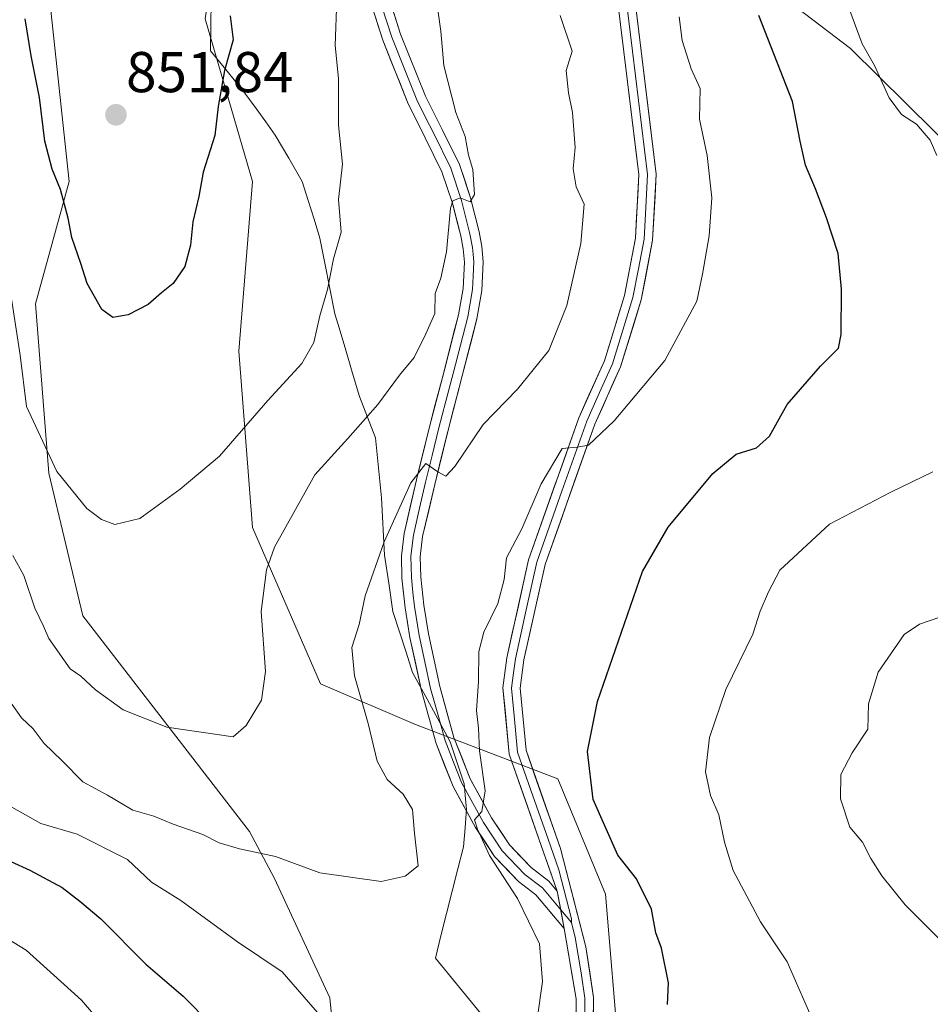
# Model space of a CAD drawing. Units: metres. Extents: x 620849 to 624295, y 4743373 to 4745747.
# Drawn here: x 622635 to 622794, y 4745048 to 4745219 of the extents above; entities that cross this region are included whole.
import ezdxf
from ezdxf.enums import TextEntityAlignment as Align

# ---------------------------------------------------------------- set-up
doc = ezdxf.new("R2010")
doc.units = ezdxf.units.M
doc.header["$MEASUREMENT"] = 0
for name, color, linetype, lineweight in [('Arbolado forestal CxS', 92, 'Continuous', 0), ('Carátula', 7, 'Continuous', 5), ('Cortafuegos CxS', 92, 'Continuous', 0), ('Curva de nivel maestra', 36, 'Continuous', 30), ('Curva de nivel normal', 36, 'Continuous', 0), ('Layer 0', 7, 'Continuous', 0), ('Municipio', 9, 'Continuous', 13), ('Municipio CxS', 142, 'Continuous', 0), ('Punto de cota en terreno', 7, 'Continuous', 0), ('Rótulo de punto de cota en terreno', 19, 'Continuous', 0)]:
    doc.layers.add(name, color=color, linetype=linetype, lineweight=lineweight)
doc.styles.add('Arial', font='txt', dxfattribs={"height": 0.2})

# ---------------------------------------------------------------- blocks, each defined once
blk = doc.blocks.new('*U174')
at = {"layer": 'Curva de nivel normal', "color": 36, "linetype": 'Continuous', "lineweight": 0}
for points in [[(622779.82, 4745221.33, 820), (622782.14, 4745215.04, 820), (622784.28, 4745211.26, 820), (622786.83, 4745205.67, 820), (622788.97, 4745202.76, 820), (622791.62, 4745201.07, 820), (622793.98, 4745198.25, 820), (622795.16, 4745195.6, 820)], [(622794.45, 4745140.53, 820), (622787.13, 4745136.96, 820), (622776.46, 4745131.39, 820), (622767.8, 4745123.41, 820), (622765.8, 4745119.61, 820), (622764.38, 4745116.25, 820), (622763.1, 4745112.25, 820), (622758.41, 4745102.59, 820), (622755.54, 4745094.25, 820), (622754.86, 4745088.25, 820), (622755.75, 4745084.13, 820), (622757.19, 4745080.75, 820), (622758.15, 4745076.01, 820), (622759.7, 4745071.11, 820), (622764.41, 4745062.13, 820), (622769.1, 4745055.18, 820), (622774.02, 4745043.92, 820)]]:
    blk.add_polyline3d(points, dxfattribs=at)
blk = doc.blocks.new('*U175')
at = {"layer": 'Curva de nivel normal', "color": 36, "linetype": 'Continuous', "lineweight": 0}
blk.add_polyline3d([(622652.14, 4745041.58, 820), (622646.19, 4745048.52, 820), (622636.58, 4745057.18, 820), (622628.17, 4745062.3, 820)], dxfattribs=at)
blk = doc.blocks.new('*U186')
at = {"layer": 'Curva de nivel normal', "color": 36, "linetype": 'Continuous', "lineweight": 0}
for points in [[(622631.75, 4745083.4, 830), (622639.14, 4745079.26, 830), (622645.45, 4745077.39, 830), (622654.2, 4745073.02, 830), (622658.41, 4745069.05, 830), (622663.53, 4745065.83, 830), (622673.38, 4745058.66, 830), (622681.16, 4745053.43, 830), (622687.66, 4745045.92, 830)], [(622725.52, 4745045.21, 830), (622726.46, 4745051.74, 830), (622725.96, 4745058.31, 830), (622722.15, 4745066.19, 830), (622717.23, 4745073.69, 830), (622715.18, 4745078.3, 830), (622714.61, 4745079.92, 830), (622715.92, 4745081.35, 830), (622716.5, 4745084.95, 830), (622715.53, 4745091.95, 830), (622715.33, 4745095.86, 830), (622714.98, 4745098.97, 830), (622715.35, 4745104.02, 830), (622715.42, 4745109.25, 830), (622716.26, 4745112.59, 830), (622718.7, 4745117.57, 830), (622719.8, 4745121.76, 830), (622720.2, 4745125.52, 830), (622722.89, 4745130.61, 830), (622726.26, 4745138.44, 830), (622729.9, 4745144.6, 830), (622732.54, 4745144.82, 830), (622734.5, 4745145.18, 830), (622738.95, 4745149.38, 830), (622747.78, 4745159.92, 830), (622753.35, 4745170.25, 830), (622754.31, 4745174.92, 830), (622755.49, 4745181.59, 830), (622755.94, 4745188.25, 830), (622755.16, 4745195.59, 830), (622753.79, 4745201.92, 830), (622753.91, 4745207.29, 830), (622752.38, 4745210.72, 830), (622750.79, 4745215.62, 830), (622750.27, 4745219.77, 830)]]:
    blk.add_polyline3d(points, dxfattribs=at)
blk = doc.blocks.new('*U199')
at = {"layer": 'Curva de nivel normal', "color": 36, "linetype": 'Continuous', "lineweight": 0}
blk.add_polyline3d([(622633.96, 4745100.23, 835), (622635.79, 4745097.65, 835), (622637.79, 4745095.74, 835), (622639.73, 4745093.22, 835), (622642.78, 4745090.24, 835), (622646.42, 4745086.54, 835), (622650.75, 4745084.21, 835), (622655.15, 4745081.61, 835), (622658.78, 4745080.57, 835), (622662.16, 4745079.18, 835), (622667.33, 4745077.38, 835), (622670.2, 4745075.89, 835), (622673.73, 4745074.87, 835), (622680.01, 4745073.52, 835), (622687.71, 4745070.65, 835), (622698.36, 4745069.17, 835), (622702.57, 4745070.11, 835), (622704.82, 4745071.92, 835), (622704.2, 4745077.61, 835), (622703.87, 4745081.73, 835), (622702.24, 4745084.36, 835), (622699.46, 4745086.92, 835), (622697.67, 4745090.13, 835), (622696.1, 4745096.71, 835), (622693.74, 4745104.97, 835), (622693.3, 4745109.92, 835), (622694.54, 4745113.92, 835), (622695.61, 4745118.92, 835), (622698.92, 4745128.3, 835), (622703.54, 4745138.61, 835), (622706.18, 4745141.99, 835), (622708.26, 4745140.54, 835), (622709.66, 4745139.74, 835), (622711.22, 4745141.46, 835), (622716.16, 4745148.76, 835), (622722.13, 4745154.92, 835), (622727.56, 4745161.66, 835), (622730.74, 4745169.5, 835), (622733.16, 4745180.28, 835), (622733.72, 4745187.15, 835), (622732.36, 4745190.16, 835), (622731.81, 4745193.27, 835), (622732.16, 4745197, 835), (622731.72, 4745203.08, 835), (622731.01, 4745206.52, 835), (622730.62, 4745210.41, 835), (622731.66, 4745213.78, 835), (622729.54, 4745220, 835)], dxfattribs=at)
blk = doc.blocks.new('*U200')
at = {"layer": 'Curva de nivel normal', "color": 36, "linetype": 'Continuous', "lineweight": 0}
blk.add_polyline3d([(622795.83, 4745115.27, 815), (622792.13, 4745114.01, 815), (622789.46, 4745112.17, 815), (622784.92, 4745105.63, 815), (622783.25, 4745100.08, 815), (622783.12, 4745095.71, 815), (622780.41, 4745091.56, 815), (622778.4, 4745087.78, 815), (622778.39, 4745083.57, 815), (622779.98, 4745078.65, 815), (622782.2, 4745076.04, 815), (622783.66, 4745073.16, 815), (622785.54, 4745070.13, 815), (622789.61, 4745065.11, 815), (622803.91, 4745050.75, 815)], dxfattribs=at)
blk = doc.blocks.new('*U213')
at = {"layer": 'Curva de nivel normal', "color": 36, "linetype": 'Continuous', "lineweight": 0}
blk.add_polyline3d([(622634.27, 4745125.96, 840), (622636.18, 4745122.46, 840), (622638.11, 4745116.74, 840), (622639.58, 4745113.65, 840), (622640.52, 4745111.46, 840), (622644.21, 4745106.21, 840), (622646.12, 4745104.91, 840), (622648.63, 4745102.57, 840), (622653.47, 4745099.08, 840), (622661.05, 4745096.04, 840), (622672.6, 4745094.39, 840), (622674.86, 4745096.31, 840), (622677.54, 4745100.75, 840), (622678.27, 4745105.71, 840), (622677.47, 4745116.18, 840), (622678.43, 4745123.45, 840), (622679.82, 4745127.39, 840), (622686.81, 4745140.01, 840), (622692.57, 4745146.33, 840), (622697.8, 4745152.21, 840), (622701.6, 4745157.33, 840), (622704.12, 4745160.41, 840), (622706.15, 4745164.56, 840), (622707.72, 4745168.08, 840), (622707.8, 4745171.59, 840), (622708.8, 4745174.22, 840), (622709.79, 4745178.81, 840), (622710.43, 4745186.4, 840), (622710.89, 4745187.7, 840), (622712.13, 4745188.22, 840), (622713.9, 4745187.55, 840), (622714.61, 4745188.8, 840), (622714.34, 4745193.14, 840), (622713.6, 4745195.68, 840), (622713.02, 4745198.9, 840), (622711.4, 4745203.11, 840), (622709.28, 4745211.25, 840), (622708.8, 4745217.25, 840), (622708.29, 4745220.59, 840)], dxfattribs=at)
blk = doc.blocks.new('*U230')
at = {"layer": 'Curva de nivel maestra', "color": 36, "linetype": 'Continuous', "lineweight": 30}
for points in [[(622633.91, 4745072.64, 825), (622637.2, 4745071.12, 825), (622642.86, 4745068.13, 825), (622645.9, 4745065.74, 825), (622649.56, 4745062.69, 825), (622657.42, 4745054.75, 825), (622663.89, 4745049.2, 825), (622668.79, 4745044.27, 825)], [(622748.27, 4745047.73, 825), (622748.42, 4745051.54, 825), (622747.18, 4745057.54, 825), (622746.21, 4745060.25, 825), (622745.46, 4745064.35, 825), (622742.82, 4745069.64, 825), (622739.58, 4745073.74, 825), (622735.32, 4745083.47, 825), (622734.32, 4745091.83, 825), (622736.07, 4745100.54, 825), (622743.88, 4745123.14, 825), (622748.38, 4745130.85, 825), (622756.15, 4745140.22, 825), (622760.2, 4745143.56, 825), (622763.72, 4745144.68, 825), (622765.98, 4745146.7, 825), (622769.06, 4745152.25, 825), (622774.89, 4745158.92, 825), (622778.04, 4745162.02, 825), (622778.48, 4745164.42, 825), (622778.53, 4745172.32, 825), (622777.95, 4745178.52, 825), (622775.94, 4745184.73, 825), (622774.01, 4745189.8, 825), (622772.28, 4745193.91, 825), (622771.33, 4745198.11, 825), (622769.98, 4745205.03, 825), (622764.16, 4745220, 825)]]:
    blk.add_polyline3d(points, dxfattribs=at)
blk = doc.blocks.new('5PATER')
at = {"layer": 'Carátula', "linetype": 'Continuous', "lineweight": 5}
h = blk.add_hatch(color=250, dxfattribs=at)
edge = h.paths.add_edge_path()
edge.add_ellipse((0, 0.01), major_axis=(-1.33, -1.34), ratio=0.999422, start_angle=0, end_angle=360)

msp = doc.modelspace()

# ---------------------------------------------------------------- linework, layer by layer
at = {"layer": 'Arbolado forestal CxS', "color": 92, "linetype": 'Continuous', "lineweight": 0}
for points in [[(622636.43, 4745396.64, 875.55), (622648.82, 4745378.95, 872.7), (622653.54, 4745354.14, 869.16), (622659.45, 4745331.69, 864.42), (622659.45, 4745303.32, 859.08), (622668.9, 4745277.33, 853.8), (622672.45, 4745251.33, 850.26), (622667.72, 4745219.42, 850.41), (622675.99, 4745191.06, 847.66), (622673.63, 4745161.52, 846.56), (622675.99, 4745130.8, 840.15), (622687.81, 4745103.62, 836.49), (622704.35, 4745096.53, 831.57), (622729.17, 4745087.07, 826.34), (622737.44, 4745066.98, 827.32), (622739.8, 4745038.62, 826.26), (622743.35, 4745027.99, 824.59), (622756.34, 4744998.44, 818.9), (622764.61, 4744955.9, 816.3), (622776.43, 4744911, 815.76), (622779.98, 4744896.82, 817.73), (622792.71, 4744893.85, 816.94)], [(622640.54, 4745224.15, 851.86), (622644.09, 4745191.06, 850.82), (622638.18, 4745169.79, 847.92), (622640.54, 4745140.25, 844.7), (622646.45, 4745115.43, 842.32), (622675.44, 4745077.88, 835.01), (622679.79, 4745069.68, 833.1), (622689.43, 4745048.91, 830.26), (622691.18, 4745031.42, 828.31), (622679.59, 4745023.94, 824.28), (622675.8, 4745021.5, 822.69), (622656.78, 4745020.24, 816.22), (622656.78, 4745020.24, 816.22), (622637.53, 4745025.96, 812.71), (622605.99, 4745038.27, 808.93), (622524.68, 4745115.04, 793.74), (622495.15, 4745143.93, 789.6), (622484.23, 4745147.39, 788.1), (622471.43, 4745150.15, 786.95), (622445.65, 4745150.71, 783.94)], [(622640.54, 4745224.15, 851.86), (622644.09, 4745191.06, 850.82), (622638.18, 4745169.79, 847.92), (622640.54, 4745140.25, 844.7), (622646.45, 4745115.43, 842.32), (622675.44, 4745077.88, 835.01), (622679.79, 4745069.68, 833.1), (622689.43, 4745048.91, 830.26), (622691.18, 4745031.42, 828.31)], [(622804.39, 4745190.26, 818.15), (622780.09, 4745214.25, 820.66), (622769.67, 4745222.17, 822.54)], [(622769.67, 4745222.17, 822.54), (622780.09, 4745214.25, 820.66), (622804.39, 4745190.26, 818.15)], [(622804.39, 4745190.26, 818.15), (622780.09, 4745214.25, 820.66), (622769.67, 4745222.17, 822.54)], [(622804.39, 4745190.26, 818.15), (622780.09, 4745214.25, 820.66), (622769.67, 4745222.17, 822.54)], [(622776.43, 4744911, 815.76), (622764.61, 4744955.9, 816.3), (622756.34, 4744998.44, 818.9), (622743.35, 4745027.99, 824.59), (622739.8, 4745038.62, 826.26), (622737.44, 4745066.98, 827.32), (622729.17, 4745087.07, 826.34), (622704.35, 4745096.53, 831.57), (622687.81, 4745103.62, 836.49), (622675.99, 4745130.8, 840.15), (622673.63, 4745161.52, 846.56), (622675.99, 4745191.06, 847.66), (622667.72, 4745219.42, 850.41)]]:
    msp.add_polyline3d(points, dxfattribs=at)
at = {"layer": 'Cortafuegos CxS', "color": 92, "linetype": 'Continuous', "lineweight": 0}
for points in [[(622636.43, 4745396.64, 875.55), (622648.82, 4745378.95, 872.7), (622653.54, 4745354.14, 869.16), (622659.45, 4745331.69, 864.42), (622659.45, 4745303.32, 859.08), (622668.9, 4745277.33, 853.8), (622672.45, 4745251.33, 850.26), (622667.72, 4745219.42, 850.41), (622675.99, 4745191.06, 847.66), (622673.63, 4745161.52, 846.56), (622675.99, 4745130.8, 840.15), (622687.81, 4745103.62, 836.49), (622704.35, 4745096.53, 831.57), (622729.17, 4745087.07, 826.34), (622737.44, 4745066.98, 827.32), (622739.8, 4745038.62, 826.26), (622743.35, 4745027.99, 824.59), (622756.34, 4744998.44, 818.9), (622764.61, 4744955.9, 816.3), (622776.43, 4744911, 815.76), (622779.98, 4744896.82, 817.73), (622792.71, 4744893.85, 816.94)], [(622729.39, 4744912.07, 823.2), (622716.25, 4744925.4, 813.76), (622726.8, 4744952.36, 821.94), (622714.98, 4744968.9, 822.64), (622714.98, 4744974.81, 823.81), (622717.35, 4744992.54, 827.22), (622716.17, 4744999.63, 826.41), (622704.35, 4745007.9, 827.33), (622691.36, 4745031.54, 828.35), (622691.18, 4745031.42, 828.31), (622689.43, 4745048.91, 830.26), (622679.79, 4745069.68, 833.1), (622675.44, 4745077.88, 835.01), (622646.45, 4745115.43, 842.32), (622640.54, 4745140.25, 844.7), (622638.18, 4745169.79, 847.92), (622644.09, 4745191.06, 850.82), (622640.54, 4745224.15, 851.86)], [(622640.54, 4745224.15, 851.86), (622644.09, 4745191.06, 850.82), (622638.18, 4745169.79, 847.92), (622640.54, 4745140.25, 844.7), (622646.45, 4745115.43, 842.32), (622675.44, 4745077.88, 835.01), (622679.79, 4745069.68, 833.1), (622689.43, 4745048.91, 830.26), (622691.18, 4745031.42, 828.31)], [(622667.72, 4745219.42, 850.41), (622675.99, 4745191.06, 847.66), (622673.63, 4745161.52, 846.56), (622675.99, 4745130.8, 840.15), (622687.81, 4745103.62, 836.49), (622704.35, 4745096.53, 831.57), (622729.17, 4745087.07, 826.34), (622737.44, 4745066.98, 827.32), (622739.8, 4745038.62, 826.26), (622743.35, 4745027.99, 824.59), (622756.34, 4744998.44, 818.9), (622764.61, 4744955.9, 816.3), (622776.43, 4744911, 815.76)]]:
    msp.add_polyline3d(points, dxfattribs=at)
at = {"layer": 'Curva de nivel maestra', "color": 36, "linetype": 'Continuous', "lineweight": 30}
msp.add_polyline3d([(622672.12, 4745219.9, 850), (622672.59, 4745215.72, 850), (622671.12, 4745210.4, 850), (622670, 4745204.12, 850), (622669.43, 4745199.1, 850), (622667.4, 4745192.7, 850), (622666.66, 4745188.46, 850), (622665.61, 4745184.06, 850), (622665.18, 4745179.97, 850), (622664.18, 4745176.28, 850), (622662.18, 4745173.33, 850), (622660.13, 4745171.71, 850), (622657.8, 4745169.65, 850), (622654.34, 4745167.84, 850), (622651.65, 4745167.38, 850), (622649.74, 4745168.78, 850), (622647.19, 4745173.3, 850), (622646.08, 4745176.79, 850), (622644.55, 4745181.34, 850), (622643.91, 4745184.7, 850), (622642.56, 4745189.68, 850), (622641.08, 4745193.2, 850), (622639.83, 4745198.12, 850), (622638.91, 4745205.7, 850), (622637.47, 4745212.98, 850), (622636.39, 4745219.41, 850)], dxfattribs=at)
at = {"layer": 'Curva de nivel normal', "color": 36, "linetype": 'Continuous', "lineweight": 0}
msp.add_polyline3d([(622632.76, 4745178.92, 845), (622635.52, 4745160.82, 845), (622636.63, 4745151.86, 845), (622641.9, 4745140.58, 845), (622647.12, 4745134.14, 845), (622649.68, 4745132.19, 845), (622652.01, 4745131.34, 845), (622656.39, 4745132.38, 845), (622663.4, 4745137.51, 845), (622670.21, 4745143.25, 845), (622678.68, 4745152.92, 845), (622684.6, 4745159.36, 845), (622686.68, 4745163.01, 845), (622687.73, 4745167.69, 845), (622689.02, 4745172.25, 845), (622690.07, 4745177.59, 845), (622691.44, 4745182.25, 845), (622690.95, 4745187.95, 845), (622691.68, 4745194.11, 845), (622690.96, 4745200.88, 845), (622690.96, 4745208.99, 845), (622690.38, 4745214.73, 845), (622690.67, 4745222.82, 845)], dxfattribs=at)
at = {"layer": 'Layer 0', "linetype": 'Continuous', "lineweight": 0}
for points in [[(622729.04, 4745067.51), (622720.67, 4745091.37), (622719.59, 4745102.87), (622720.27, 4745108.14), (622724.04, 4745125.21), (622732.8, 4745149.91), (622737.25, 4745159.85), (622740.75, 4745171.21), (622742.66, 4745181.21), (622743.27, 4745192.27), (622738.05, 4745235.05)], [(622739.55, 4745235.17), (622742.16, 4745213.78), (622744.78, 4745192.32), (622744.46, 4745186.56), (622744.15, 4745181.03), (622743.17, 4745175.85), (622742.21, 4745170.85), (622740.46, 4745165.17), (622738.66, 4745159.32), (622736.42, 4745154.32), (622734.2, 4745149.35), (622729.87, 4745137.15), (622725.49, 4745124.8), (622723.64, 4745116.49), (622721.76, 4745107.95), (622721.44, 4745105.48), (622721.1, 4745102.85), (622721.61, 4745097.44), (622722.15, 4745091.69), (622724.46, 4745085.09), (622727.45, 4745076.54), (622729.32, 4745071.21), (622731.55, 4745062.66), (622731.51, 4745062.03)], [(622741.05, 4745235.28), (622746.28, 4745192.37), (622745.64, 4745180.85), (622743.67, 4745170.49), (622740.06, 4745158.79), (622735.59, 4745148.79), (622726.93, 4745124.39), (622723.24, 4745107.76), (622722.61, 4745102.82), (622723.62, 4745092.01), (622729.59, 4745074.91), (622734.05, 4745057.8), (622735.35, 4745048.98), (622735.01, 4745017.71), (622734.11, 4744997.46), (622732.31, 4744986.74)], [(622730.27, 4745060.97), (622725.32, 4745066.85), (622722.28, 4745069.19), (622718.14, 4745073.5), (622714.79, 4745078.59), (622710.91, 4745085.7), (622707.95, 4745093.19), (622705.4, 4745102.36), (622703.4, 4745111.68), (622702.55, 4745116.84), (622702, 4745121.99), (622701.91, 4745125.9), (622702.38, 4745129.79), (622704.52, 4745139.09), (622706.8, 4745148.35), (622709.33, 4745158.06), (622711.85, 4745167.87), (622712.65, 4745172.45), (622712.88, 4745177.03), (622712.68, 4745179.33), (622712.24, 4745181.63), (622710.82, 4745187.29), (622708.97, 4745192.77), (622706.06, 4745198.7), (622703.09, 4745204.61), (622698.67, 4745215.66), (622695.09, 4745227.01)], [(622698.26, 4745227.83), (622701.76, 4745216.76), (622706.08, 4745205.94), (622709, 4745200.14), (622712.01, 4745194.01), (622713.97, 4745188.2), (622715.44, 4745182.33), (622715.93, 4745179.78), (622716.16, 4745177.08), (622715.92, 4745172.08), (622715.06, 4745167.18), (622712.5, 4745157.24), (622709.97, 4745147.55), (622707.71, 4745138.33), (622705.61, 4745129.23), (622705.19, 4745125.73), (622705.27, 4745122.19), (622705.8, 4745117.28), (622706.62, 4745112.29), (622708.59, 4745103.14), (622711.06, 4745094.22), (622713.89, 4745087.07), (622717.61, 4745080.27), (622720.71, 4745075.55), (622724.48, 4745071.62), (622727.6, 4745069.22), (622729.04, 4745067.51)], [(622698.47, 4745221.75), (622700.22, 4745216.21), (622702.38, 4745210.8), (622704.59, 4745205.28), (622706.07, 4745202.32), (622707.53, 4745199.42), (622710.49, 4745193.39), (622712.4, 4745187.75), (622713.84, 4745181.98), (622714.31, 4745179.56), (622714.41, 4745178.41), (622714.52, 4745177.06), (622714.4, 4745174.56), (622714.29, 4745172.27), (622713.46, 4745167.53), (622712.18, 4745162.56), (622710.92, 4745157.65), (622709.65, 4745152.81), (622708.39, 4745147.95), (622707.26, 4745143.34), (622706.12, 4745138.71), (622705.07, 4745134.16), (622704, 4745129.51), (622703.55, 4745125.82), (622703.64, 4745122.09), (622703.91, 4745119.52), (622704.18, 4745117.06), (622705.01, 4745111.99), (622706, 4745107.41), (622707, 4745102.75), (622708.23, 4745098.29), (622709.51, 4745093.71), (622710.99, 4745089.96), (622712.4, 4745086.39), (622714.34, 4745082.83), (622716.2, 4745079.43), (622717.75, 4745077.07), (622719.43, 4745074.53), (622723.38, 4745070.41), (622726.46, 4745068.04), (622729.66, 4745064.24)], [(622729.04, 4745067.51), (622730.27, 4745060.97)], [(622729.04, 4745067.51), (622730.27, 4745060.97)], [(622729.66, 4745064.24), (622731.51, 4745062.03)], [(622731.51, 4745062.03), (622732.16, 4745059.39), (622733.21, 4745053.27), (622733.86, 4745048.86), (622733.52, 4745017.76), (622733.07, 4745007.75), (622732.62, 4744997.62), (622731.72, 4744992.26), (622730.15, 4744982.44)], [(622617.91, 4745035.11), (622636.85, 4745029.65), (622644.78, 4745026.47), (622645.71, 4745025.98), (622650.01, 4745023.73), (622658.26, 4745016.54), (622667.07, 4745008.31), (622679.81, 4744999.88), (622681.16, 4744998.55), (622685.35, 4744994.43), (622695.95, 4744982.43), (622703.91, 4744976.42), (622708.88, 4744974.75), (622711.01, 4744974.05), (622718.44, 4744973.86), (622725.03, 4744975.36), (622728.25, 4744980.64), (622731.12, 4744997.78), (622732.02, 4745017.81), (622732.36, 4745048.74), (622730.27, 4745060.97)]]:
    msp.add_lwpolyline(points, dxfattribs=at)
for points in [[(622700.59, 4745220.45, 842.23), (622701.76, 4745216.76, 842.1), (622703.2, 4745213.15, 841.56), (622704.64, 4745209.55, 841.21), (622706.08, 4745205.94, 841.18), (622707.54, 4745203.04, 840.98), (622709, 4745200.14, 840.75), (622710.51, 4745197.08, 840.76), (622712.01, 4745194.01, 840.36), (622712.99, 4745191.11, 839.96), (622713.97, 4745188.2, 839.78), (622714.71, 4745185.27, 839.6), (622715.44, 4745182.33, 839.43), (622715.93, 4745179.78, 839.18), (622716.16, 4745177.08, 838.94), (622716.04, 4745174.58, 838.75), (622715.92, 4745172.08, 838.53), (622715.06, 4745167.18, 838.08), (622714.21, 4745163.87, 837.74), (622713.35, 4745160.55, 837.33), (622712.5, 4745157.24, 836.91), (622711.66, 4745154.01, 836.6), (622710.81, 4745150.78, 836.29), (622709.97, 4745147.55, 835.75), (622708.84, 4745142.94, 835.04), (622707.71, 4745138.33, 834.42), (622706.66, 4745133.78, 834.17), (622705.61, 4745129.23, 833.74), (622705.19, 4745125.73, 833.4), (622705.27, 4745122.19, 833.08), (622705.8, 4745117.28, 832.72), (622706.21, 4745114.79, 832.62), (622706.62, 4745112.29, 832.4), (622707.61, 4745107.72, 831.77), (622708.59, 4745103.14, 831.42), (622709.83, 4745098.68, 831.17), (622711.06, 4745094.22, 831.13), (622712.48, 4745090.65, 830.59), (622713.89, 4745087.07, 830.15), (622715.75, 4745083.67, 830.09), (622717.61, 4745080.27, 829.62), (622719.16, 4745077.91, 829.38), (622720.71, 4745075.55, 829.16), (622722.6, 4745073.59, 828.96), (622724.48, 4745071.62, 828.9), (622727.6, 4745069.22, 828.78), (622729.04, 4745067.51, 828.75), (622729.04, 4745067.51, 828.75), (622729.66, 4745064.24, 828.66), (622730.27, 4745060.97, 828.65), (622727.8, 4745063.91, 828.64), (622725.32, 4745066.85, 828.97), (622722.28, 4745069.19, 829.05), (622720.21, 4745071.35, 829.54), (622718.14, 4745073.5, 829.55), (622716.47, 4745076.05, 829.76), (622714.79, 4745078.59, 830.09), (622712.85, 4745082.15, 830.33), (622710.91, 4745085.7, 830.77), (622709.43, 4745089.45, 831.18), (622707.95, 4745093.19, 831.11), (622706.68, 4745097.78, 831.21), (622705.4, 4745102.36, 831.76), (622704.4, 4745107.02, 832.1), (622703.4, 4745111.68, 832.42), (622702.98, 4745114.26, 832.55), (622702.55, 4745116.84, 832.64), (622702.28, 4745119.42, 832.79), (622702, 4745121.99, 833.04), (622701.91, 4745125.9, 833.47), (622702.38, 4745129.79, 833.96), (622703.45, 4745134.44, 834.67), (622704.52, 4745139.09, 835.34), (622705.66, 4745143.72, 835.42), (622706.8, 4745148.35, 835.63), (622707.64, 4745151.59, 836.69), (622708.49, 4745154.82, 837.37), (622709.33, 4745158.06, 837.68), (622710.17, 4745161.33, 837.79), (622711.01, 4745164.6, 837.84), (622711.85, 4745167.87, 838.14), (622712.65, 4745172.45, 838.51), (622712.88, 4745177.03, 838.95), (622712.68, 4745179.33, 839.15), (622712.24, 4745181.63, 839.3), (622711.53, 4745184.46, 839.49), (622710.82, 4745187.29, 839.96), (622709.9, 4745190.03, 840.31), (622708.97, 4745192.77, 840.49), (622707.52, 4745195.74, 840.68), (622706.06, 4745198.7, 841.01), (622704.58, 4745201.66, 841.42), (622703.09, 4745204.61, 841.48), (622701.62, 4745208.29, 841.62), (622700.14, 4745211.98, 842.2), (622698.67, 4745215.66, 842.45), (622697.48, 4745219.44, 842.4)], [(622732.31, 4745044.32, 827.79), (622732.36, 4745048.74, 828.04), (622731.66, 4745052.82, 828.21), (622730.97, 4745056.89, 828.51), (622730.27, 4745060.97, 828.65), (622729.66, 4745064.24, 828.66), (622729.04, 4745067.51, 828.75), (622727.65, 4745071.49, 828.79), (622726.25, 4745075.46, 828.75), (622724.86, 4745079.44, 828.74), (622723.46, 4745083.42, 828.56), (622722.07, 4745087.39, 828.35), (622720.67, 4745091.37, 828.48), (622720.31, 4745095.2, 828.48), (622719.95, 4745099.04, 828.54), (622719.59, 4745102.87, 828.57), (622719.93, 4745105.51, 828.56), (622720.27, 4745108.14, 828.56), (622721.21, 4745112.41, 828.54), (622722.16, 4745116.68, 828.64), (622723.1, 4745120.94, 828.83), (622724.04, 4745125.21, 829.1), (622725.5, 4745129.33, 829.29), (622726.96, 4745133.44, 829.26), (622728.42, 4745137.56, 829.61), (622729.88, 4745141.68, 830.01), (622731.34, 4745145.79, 830.05), (622732.8, 4745149.91, 830.32), (622734.28, 4745153.22, 830.62), (622735.77, 4745156.54, 830.85), (622737.25, 4745159.85, 830.9), (622738.42, 4745163.64, 831.26), (622739.58, 4745167.42, 831.47), (622740.75, 4745171.21, 831.57), (622741.39, 4745174.54, 831.64), (622742.02, 4745177.88, 831.81), (622742.66, 4745181.21, 832.01), (622742.86, 4745184.9, 832.17), (622743.07, 4745188.58, 832.21), (622743.27, 4745192.27, 832.19), (622742.69, 4745197.02, 832.16), (622742.11, 4745201.78, 832.11), (622741.53, 4745206.53, 832.08), (622740.95, 4745211.28, 832.2), (622740.37, 4745216.04, 832.21), (622739.79, 4745220.79, 832.2)], [(622742.79, 4745220.98, 831.62), (622743.37, 4745216.21, 831.7), (622743.96, 4745211.44, 831.87), (622744.54, 4745206.67, 832.06), (622745.12, 4745201.91, 832.05), (622745.7, 4745197.14, 832.14), (622746.28, 4745192.37, 832.17), (622746.07, 4745188.53, 832.24), (622745.85, 4745184.69, 832.19), (622745.64, 4745180.85, 832.02), (622744.98, 4745177.4, 831.86), (622744.33, 4745173.94, 831.75), (622743.67, 4745170.49, 831.58), (622742.47, 4745166.59, 831.34), (622741.26, 4745162.69, 831.17), (622740.06, 4745158.79, 830.86), (622738.57, 4745155.46, 830.55), (622737.08, 4745152.12, 830.38), (622735.59, 4745148.79, 830.24), (622734.15, 4745144.72, 829.7), (622732.7, 4745140.66, 829.48), (622731.26, 4745136.59, 829.54), (622729.82, 4745132.52, 829.06), (622728.37, 4745128.46, 828.6), (622726.93, 4745124.39, 828.68), (622726.01, 4745120.23, 828.68), (622725.09, 4745116.08, 828.51), (622724.16, 4745111.92, 828.34), (622723.24, 4745107.76, 828.24), (622722.61, 4745102.82, 828.09), (622722.95, 4745099.22, 828.03), (622723.28, 4745095.61, 827.92), (622723.62, 4745092.01, 827.88), (622725.11, 4745087.74, 827.84), (622726.61, 4745083.46, 828.39), (622728.1, 4745079.19, 828.2), (622729.59, 4745074.91, 828.53), (622730.71, 4745070.63, 828.77), (622731.82, 4745066.36, 828.68), (622732.94, 4745062.08, 828.55), (622734.05, 4745057.8, 828.44), (622734.7, 4745053.39, 828.38), (622735.35, 4745048.98, 828.22), (622735.3, 4745044.51, 827.97)]]:
    msp.add_polyline3d(points, dxfattribs=at)
at = {"layer": 'Municipio', "color": 9, "linetype": 'Continuous', "lineweight": 13}
msp.add_polyline3d([(622668.79, 4745222.57, 850.62), (622668.73, 4745218.2, 850.65), (622668.67, 4745213.84, 850.52), (622671.58, 4745210.26, 849.77), (622674.5, 4745206.68, 848.98), (622676.61, 4745203.76, 848.44), (622678.28, 4745201.45, 848.03), (622679.95, 4745199.14, 847.67), (622682.3, 4745195.11, 847.02), (622684.65, 4745191.08, 846.34), (622685.67, 4745187.79, 846), (622686.7, 4745184.51, 845.89), (622687.72, 4745181.22, 845.64), (622688.59, 4745176.83, 845.23), (622689.47, 4745172.43, 844.81), (622690.34, 4745168.04, 844.5), (622690.85, 4745166.32, 844.36), (622692.11, 4745162.09, 843.76), (622693.36, 4745157.85, 842.47), (622694.62, 4745153.62, 841.12), (622696.01, 4745150.02, 839.54), (622697.4, 4745146.42, 838.41), (622697.75, 4745142.95, 837.85), (622698.1, 4745139.48, 837.11), (622698.45, 4745136.01, 836.21), (622698.63, 4745132.67, 835.36), (622698.81, 4745129.32, 834.74), (622698.99, 4745125.98, 834.33), (622699.7, 4745121.1, 833.62), (622700.41, 4745116.21, 833.01), (622701.56, 4745112.67, 832.48), (622702.72, 4745109.13, 832.32), (622703.87, 4745105.59, 832.09), (622706.05, 4745101.56, 831.59), (622708.23, 4745097.52, 831.18), (622710.41, 4745093.49, 831.12), (622711.61, 4745089.82, 830.82), (622712.81, 4745086.16, 830.34), (622713.21, 4745082.31, 830.29), (622713.26, 4745081.84, 830.31), (622713, 4745078.54, 830.51), (622712.73, 4745075.23, 831.65), (622711.75, 4745071.35, 833.17), (622710.77, 4745067.47, 833.67), (622709.78, 4745063.59, 833.37), (622708.8, 4745059.71, 832.66), (622707.82, 4745055.83, 831.95), (622710.96, 4745052, 831.47), (622714.09, 4745048.18, 831.17), (622717.23, 4745044.35, 830.91)], dxfattribs=at)
msp.add_polyline3d([(622668.79, 4745222.57, 850.62), (622668.73, 4745218.2, 850.65), (622668.67, 4745213.84, 850.52), (622671.58, 4745210.26, 849.77), (622674.5, 4745206.68, 848.98), (622676.61, 4745203.76, 848.44), (622678.28, 4745201.45, 848.03), (622679.95, 4745199.14, 847.67), (622682.3, 4745195.11, 847.02), (622684.65, 4745191.08, 846.34), (622685.67, 4745187.79, 846), (622686.7, 4745184.51, 845.89), (622687.72, 4745181.22, 845.64), (622688.59, 4745176.83, 845.23), (622689.47, 4745172.43, 844.81), (622690.34, 4745168.04, 844.5), (622690.85, 4745166.32, 844.36), (622692.11, 4745162.09, 843.76), (622693.36, 4745157.85, 842.47), (622694.62, 4745153.62, 841.12), (622696.01, 4745150.02, 839.54), (622697.4, 4745146.42, 838.41), (622697.75, 4745142.95, 837.85), (622698.1, 4745139.48, 837.11), (622698.45, 4745136.01, 836.21), (622698.63, 4745132.67, 835.36), (622698.81, 4745129.32, 834.74), (622698.99, 4745125.98, 834.33), (622699.7, 4745121.1, 833.62), (622700.41, 4745116.21, 833.01), (622701.56, 4745112.67, 832.48), (622702.72, 4745109.13, 832.32), (622703.87, 4745105.59, 832.09), (622706.05, 4745101.56, 831.59), (622708.23, 4745097.52, 831.18), (622710.41, 4745093.49, 831.12), (622711.61, 4745089.82, 830.82), (622712.81, 4745086.16, 830.34), (622713.21, 4745082.31, 830.29), (622713.26, 4745081.84, 830.31), (622713, 4745078.54, 830.51), (622712.73, 4745075.23, 831.65), (622711.75, 4745071.35, 833.17), (622710.77, 4745067.47, 833.67), (622709.78, 4745063.59, 833.37), (622708.8, 4745059.71, 832.66), (622707.82, 4745055.83, 831.95), (622710.96, 4745052, 831.47), (622714.09, 4745048.18, 831.17), (622717.23, 4745044.35, 830.91)], dxfattribs=at)
at = {"layer": 'Municipio CxS', "color": 142, "linetype": 'Continuous', "lineweight": 0}
for points in [[(622668.79, 4745222.57, 850.62), (622668.73, 4745218.2, 850.65), (622668.67, 4745213.84, 850.52), (622671.58, 4745210.26, 849.77), (622674.5, 4745206.68, 848.98), (622676.61, 4745203.76, 848.44), (622678.28, 4745201.45, 848.03), (622679.95, 4745199.14, 847.67), (622682.3, 4745195.11, 847.02), (622684.65, 4745191.08, 846.34), (622685.67, 4745187.79, 846), (622686.7, 4745184.51, 845.89), (622687.72, 4745181.22, 845.64), (622688.59, 4745176.83, 845.23), (622689.47, 4745172.43, 844.81), (622690.34, 4745168.04, 844.5), (622690.85, 4745166.32, 844.36), (622692.11, 4745162.09, 843.76), (622693.36, 4745157.85, 842.47), (622694.62, 4745153.62, 841.12), (622696.01, 4745150.02, 839.54), (622697.4, 4745146.42, 838.41), (622697.75, 4745142.95, 837.85), (622698.1, 4745139.48, 837.11), (622698.45, 4745136.01, 836.21), (622698.63, 4745132.67, 835.36), (622698.81, 4745129.32, 834.74), (622698.99, 4745125.98, 834.33), (622699.7, 4745121.1, 833.62), (622700.41, 4745116.21, 833.01), (622701.56, 4745112.67, 832.48), (622702.72, 4745109.13, 832.32), (622703.87, 4745105.59, 832.09), (622706.05, 4745101.56, 831.59), (622708.23, 4745097.52, 831.18), (622710.41, 4745093.49, 831.12), (622711.61, 4745089.82, 830.82), (622712.81, 4745086.16, 830.34), (622713.21, 4745082.31, 830.29), (622713.26, 4745081.84, 830.31), (622713, 4745078.54, 830.51), (622712.73, 4745075.23, 831.65), (622711.75, 4745071.35, 833.17), (622710.77, 4745067.47, 833.67), (622709.78, 4745063.59, 833.37), (622708.8, 4745059.71, 832.66), (622707.82, 4745055.83, 831.95), (622710.96, 4745052, 831.47), (622714.09, 4745048.18, 831.17), (622717.23, 4745044.35, 830.91)], [(622717.23, 4745044.35, 830.91), (622714.09, 4745048.18, 831.17), (622710.96, 4745052, 831.47), (622707.82, 4745055.83, 831.95), (622708.8, 4745059.71, 832.66), (622709.78, 4745063.59, 833.37), (622710.77, 4745067.47, 833.67), (622711.75, 4745071.35, 833.17), (622712.73, 4745075.23, 831.65), (622713, 4745078.54, 830.51), (622713.26, 4745081.84, 830.31), (622713.21, 4745082.31, 830.29), (622712.81, 4745086.16, 830.34), (622711.61, 4745089.82, 830.82), (622710.41, 4745093.49, 831.12), (622708.23, 4745097.52, 831.18), (622706.05, 4745101.56, 831.59), (622703.87, 4745105.59, 832.09), (622702.72, 4745109.13, 832.32), (622701.56, 4745112.67, 832.48), (622700.41, 4745116.21, 833.01), (622699.7, 4745121.1, 833.62), (622698.99, 4745125.98, 834.33), (622698.81, 4745129.32, 834.74), (622698.63, 4745132.67, 835.36), (622698.45, 4745136.01, 836.21), (622698.1, 4745139.48, 837.11), (622697.75, 4745142.95, 837.85), (622697.4, 4745146.42, 838.41), (622696.01, 4745150.02, 839.54), (622694.62, 4745153.62, 841.12), (622693.36, 4745157.85, 842.47), (622692.11, 4745162.09, 843.76), (622690.85, 4745166.32, 844.36), (622690.34, 4745168.04, 844.5), (622689.47, 4745172.43, 844.81), (622688.59, 4745176.83, 845.23), (622687.72, 4745181.22, 845.64), (622686.7, 4745184.51, 845.89), (622685.67, 4745187.79, 846), (622684.65, 4745191.08, 846.34), (622682.3, 4745195.11, 847.02), (622679.95, 4745199.14, 847.67), (622678.28, 4745201.45, 848.03), (622676.61, 4745203.76, 848.44), (622674.5, 4745206.68, 848.98), (622671.58, 4745210.26, 849.77), (622668.67, 4745213.84, 850.52), (622668.73, 4745218.2, 850.65), (622668.79, 4745222.57, 850.62)]]:
    msp.add_polyline3d(points, dxfattribs=at)

# ---------------------------------------------------------------- block references
at = {"layer": 'Curva de nivel maestra', "color": 36, "linetype": 'Continuous', "lineweight": 30}
msp.add_blockref('*U230', (0, 0), dxfattribs=at)
at = {"layer": 'Curva de nivel normal', "color": 36, "linetype": 'Continuous', "lineweight": 0}
for name in ['*U200', '*U213', '*U199', '*U186', '*U174', '*U175']:
    msp.add_blockref(name, (0, 0), dxfattribs=at)
at = {"layer": 'Punto de cota en terreno', "linetype": 'Continuous', "lineweight": 0}
msp.add_blockref('5PATER', (622652.21, 4745202.68, 851.84), dxfattribs=at)

# ---------------------------------------------------------------- texts
at = {"layer": 'Rótulo de punto de cota en terreno', "color": 19, "linetype": 'Continuous', "lineweight": 0, "style": 'Arial'}
msp.add_text('851,84', height=7, dxfattribs=at).set_placement((622653.97, 4745204.44), align=Align.BOTTOM_LEFT)

doc.saveas('drawing.dxf')
